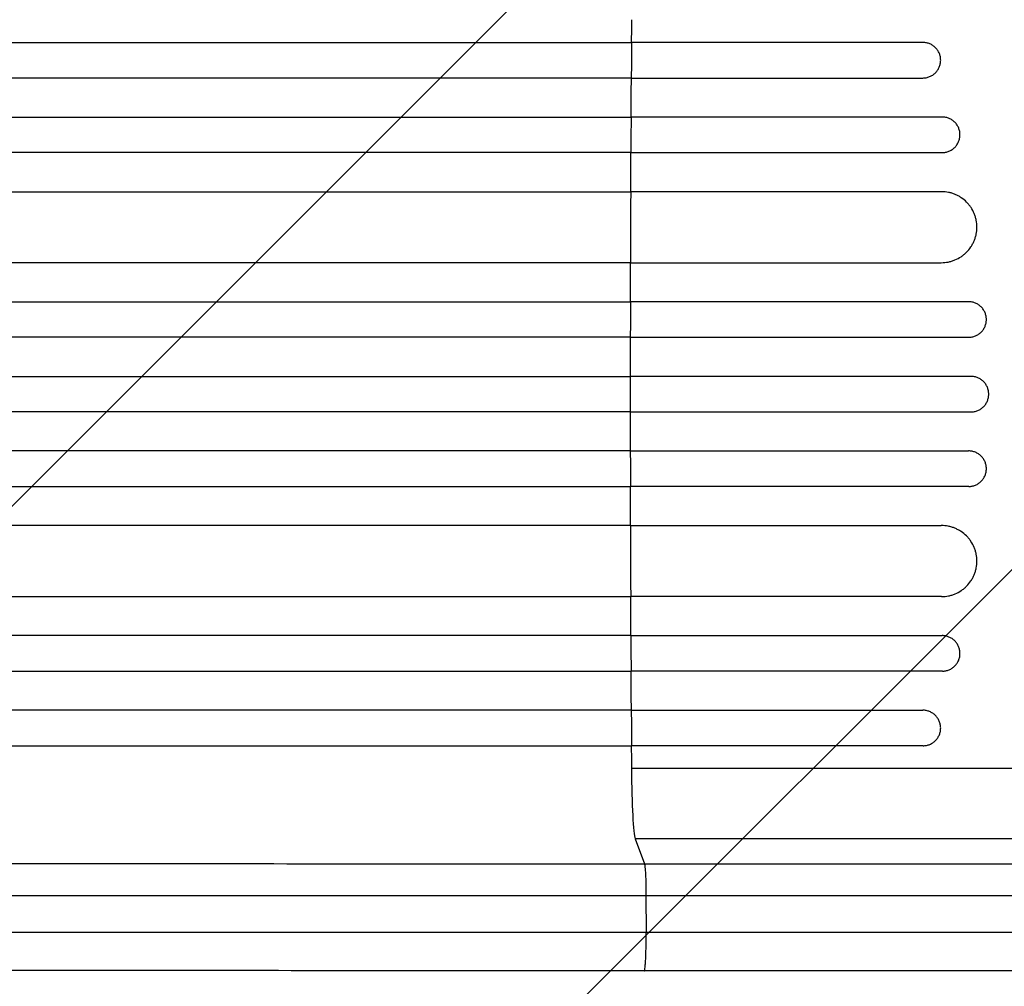
# Model space of a CAD drawing. Units: millimetres. Extents: x -2212 to 2370, y -3197 to 2684.
# Drawn here: x 735 to 1151, y 80 to 488 of the extents above; entities that cross this region are included whole.
import ezdxf

# ---------------------------------------------------------------- set-up
doc = ezdxf.new("R2010")
doc.units = ezdxf.units.MM
doc.header["$LTSCALE"] = 20
doc.layers.add('2d', color=230, linetype='Continuous')
doc.layers.add('AS-Free_Space_Hatch', color=31, linetype='Continuous')

msp = doc.modelspace()

# ---------------------------------------------------------------- hatches: boundary and pattern name
at = {"layer": 'AS-Free_Space_Hatch'}
h = msp.add_hatch(dxfattribs=at)
h.set_pattern_fill('ANSI31', color=256, scale=100, angle=180, style=0)
edge = h.paths.add_edge_path()
edge.add_line((1369.58, -670), (56.5, -670))
edge.add_arc((56.5, 330), 1000, 90, 270, ccw=False)
edge.add_line((56.5, 1330), (1369.58, 1330))
edge.add_arc((1369.58, 330), 1000, -90, 90, ccw=False)

# ---------------------------------------------------------------- linework, layer by layer
at = {"layer": '2d'}
for p, q in [((1116.46, 478.5), (993.36, 478.5)), ((993.25, 463.5), (1116.35, 463.5)), ((1124.6, 447), (993.15, 447)), ((993.08, 432), (1124.52, 432)), ((1124.27, 415.5), (993, 415.5)), ((992.9, 385.5), (1124.17, 385.5)), ((1135.72, 369), (992.86, 369)), ((992.84, 354), (1135.69, 354)), ((1136.7, 337.5), (992.83, 337.5)), ((992.83, 322.5), (1136.7, 322.5)), ((992.84, 306), (1135.69, 306)), ((1135.72, 291), (992.86, 291)), ((992.9, 274.5), (1124.17, 274.5)), ((1124.27, 244.5), (993, 244.5)), ((993.08, 228), (1124.52, 228)), ((1124.6, 213), (993.15, 213)), ((993.25, 196.5), (1116.35, 196.5)), ((1116.46, 181.5), (993.36, 181.5)), ((1199.01, 171.87), (993.32, 171.87)), ((1309.6, 142.24), (994.88, 142.24)), ((994.88, 142.24), (998.78, 131.69)), ((998.78, 131.69), (1207.81, 131.69)), ((1208.49, 118.15), (999.45, 118.15)), ((999.45, 118.15), (999.52, 102.82)), ((1197.04, 86.5), (998.74, 86.5))]:
    msp.add_line(p, q, dxfattribs=at)
for centre, major_axis, start_param, end_param in [((1050.29, 330), (0, -1100), 4.56813, 4.576976), ((1050.29, 330), (0, -1100), 4.590725, 4.605824), ((1050.29, 330), (0, -1100), 4.619528, 4.634583), ((1050.29, 330), (0, -1100), 4.661913, 4.676927), ((1050.29, 330), (0, -1100), 4.690569, 4.705571), ((1050.29, 330), (0, -1100), 4.719207, 4.734209), ((1050.29, 330), (0, -1100), 4.747851, 4.762865), ((1050.29, 330), (0, -1100), 4.790195, 4.80525), ((1050.29, 330), (0, -1100), 4.818954, 4.834053), ((1050.29, 330), (0, -1100), 4.847802, 4.856648), ((995.13, 176.9), (0, -35), 4.856648, 6.142686)]:
    msp.add_ellipse(centre, major_axis=major_axis, ratio=0.052336, start_param=start_param, end_param=end_param, dxfattribs=at)
for points, knots in [([(288.27, 478.5), (299.2, 478.5), (310.44, 478.5), (327.8, 478.5), (333.67, 478.5), (345.54, 478.5), (351.55, 478.5), (381.91, 478.5), (407.29, 478.5), (460.18, 478.5), (487.7, 478.5), (523.45, 478.5), (530.67, 478.5), (541.6, 478.5), (545.26, 478.5), (552.59, 478.5), (556.27, 478.5), (574.7, 478.5), (589.61, 478.5), (634.78, 478.5), (665.52, 478.5), (728.23, 478.5), (760.19, 478.5), (809.08, 478.5), (825.53, 478.5), (846.29, 478.5), (850.46, 478.5), (858.79, 478.5), (862.96, 478.5), (875.48, 478.5), (883.84, 478.5), (925.71, 478.5), (959.42, 478.5), (993.36, 478.5)], [0, 0, 0, 0, 0.050942, 0.050942, 0.076413, 0.076413, 0.1018839, 0.1018839, 0.2037679, 0.2037679, 0.3056518, 0.3056518, 0.3311228, 0.3311228, 0.3438583, 0.3438583, 0.3565938, 0.3565938, 0.4075358, 0.4075358, 0.5094197, 0.5094197, 0.6113037, 0.6113037, 0.6622457, 0.6622457, 0.6749812, 0.6749812, 0.6877167, 0.6877167, 0.7131876, 0.7131876, 0.8150716, 0.8150716, 0.8150716, 0.8150716]), ([(1123.89, 471), (1123.9, 471.49), (1123.85, 471.98), (1123.72, 472.69), (1123.66, 472.93), (1123.52, 473.4), (1123.44, 473.63), (1123.16, 474.31), (1122.94, 474.74), (1122.4, 475.56), (1122.09, 475.94), (1121.41, 476.64), (1121.03, 476.95), (1120.42, 477.36), (1120.21, 477.49), (1119.78, 477.72), (1119.56, 477.83), (1118.89, 478.11), (1118.42, 478.26), (1117.44, 478.45), (1116.95, 478.5), (1116.46, 478.5)], [0, 0, 0, 0, 0.00147093, 0.00147093, 0.0022064, 0.0022064, 0.00294187, 0.00294187, 0.0044128, 0.0044128, 0.00588373, 0.00588373, 0.00735467, 0.00735467, 0.00809013, 0.00809013, 0.0088256, 0.0088256, 0.01029653, 0.01029653, 0.01176746, 0.01176746, 0.01176746, 0.01176746]), ([(1116.35, 463.5), (1116.85, 463.5), (1117.34, 463.55), (1118.06, 463.69), (1118.3, 463.75), (1118.77, 463.9), (1119.01, 463.98), (1119.69, 464.26), (1120.12, 464.5), (1120.94, 465.04), (1121.33, 465.36), (1122.02, 466.05), (1122.33, 466.43), (1122.75, 467.04), (1122.87, 467.26), (1123.11, 467.69), (1123.32, 468.13), (1123.48, 468.59), (1123.63, 469.06), (1123.69, 469.3), (1123.84, 470.02), (1123.89, 470.51), (1123.89, 471)], [0, 0, 0, 0, 0.00147037, 0.00147037, 0.00220555, 0.00220555, 0.00294074, 0.00294074, 0.0044111, 0.0044111, 0.00588147, 0.00588147, 0.00735184, 0.00735184, 0.00808702, 0.00808702, 0.00882221, 0.00955739, 0.00955739, 0.01029257, 0.01029257, 0.01176294, 0.01176294, 0.01176294, 0.01176294]), ([(993.25, 463.5), (976.25, 463.5), (959.29, 463.5), (933.9, 463.5), (925.44, 463.5), (908.59, 463.5), (900.19, 463.5), (858.32, 463.5), (825.26, 463.5), (760.01, 463.5), (727.81, 463.5), (688.12, 463.5), (680.2, 463.5), (668.38, 463.5), (664.45, 463.5), (656.62, 463.5), (652.72, 463.5), (633.29, 463.5), (617.98, 463.5), (572.74, 463.5), (543.5, 463.5), (486.8, 463.5), (459.35, 463.5), (419.55, 463.5), (406.51, 463.5), (390.51, 463.5), (387.32, 463.5), (380.99, 463.5), (377.85, 463.5), (368.47, 463.5), (362.29, 463.5), (331.81, 463.5), (308.67, 463.5), (286.79, 463.5)], [0, 0, 0, 0, 0.0510415, 0.0510415, 0.0765623, 0.0765623, 0.1020831, 0.1020831, 0.2041661, 0.2041661, 0.3062492, 0.3062492, 0.33177, 0.33177, 0.3445303, 0.3445303, 0.3572907, 0.3572907, 0.4083323, 0.4083323, 0.5104153, 0.5104153, 0.6124984, 0.6124984, 0.6635399, 0.6635399, 0.6763003, 0.6763003, 0.6890607, 0.6890607, 0.7145814, 0.7145814, 0.8166645, 0.8166645, 0.8166645, 0.8166645]), ([(285.33, 447), (296.3, 447), (307.59, 447), (325.01, 447), (330.91, 447), (342.83, 447), (348.86, 447), (379.34, 447), (404.82, 447), (457.93, 447), (485.56, 447), (521.46, 447), (528.71, 447), (543.35, 447), (550.71, 447), (572.91, 447), (587.87, 447), (633.21, 447), (664.07, 447), (727.01, 447), (759.1, 447), (808.17, 447), (824.69, 447), (845.53, 447), (849.71, 447), (858.08, 447), (862.26, 447), (874.83, 447), (883.22, 447), (925.25, 447), (959.09, 447), (993.15, 447)], [0, 0, 0, 0, 0.0511382, 0.0511382, 0.0767072, 0.0767072, 0.1022763, 0.1022763, 0.2045526, 0.2045526, 0.306829, 0.306829, 0.332398, 0.332398, 0.3579671, 0.3579671, 0.4091053, 0.4091053, 0.5113816, 0.5113816, 0.6136579, 0.6136579, 0.6647961, 0.6647961, 0.6775806, 0.6775806, 0.6903652, 0.6903652, 0.7159342, 0.7159342, 0.8182106, 0.8182106, 0.8182106, 0.8182106]), ([(1132.05, 439.5), (1132.05, 439.99), (1132.01, 440.48), (1131.87, 441.2), (1131.81, 441.43), (1131.67, 441.9), (1131.59, 442.14), (1131.31, 442.82), (1131.09, 443.25), (1130.55, 444.06), (1130.24, 444.45), (1129.55, 445.14), (1129.18, 445.45), (1128.56, 445.86), (1128.35, 445.99), (1127.92, 446.22), (1127.7, 446.33), (1127.03, 446.61), (1126.56, 446.76), (1125.59, 446.95), (1125.1, 447), (1124.6, 447)], [0, 0, 0, 0, 0.00146842, 0.00146842, 0.00220262, 0.00220262, 0.00293683, 0.00293683, 0.00440525, 0.00440525, 0.00587367, 0.00587367, 0.00734208, 0.00734208, 0.00807629, 0.00807629, 0.0088105, 0.0088105, 0.01027892, 0.01027892, 0.01174733, 0.01174733, 0.01174733, 0.01174733]), ([(1124.52, 432), (1125.02, 432), (1125.51, 432.05), (1126.23, 432.19), (1126.46, 432.25), (1126.93, 432.39), (1127.17, 432.48), (1127.85, 432.76), (1128.28, 432.99), (1129.1, 433.54), (1129.49, 433.86), (1130.18, 434.55), (1130.49, 434.92), (1130.9, 435.54), (1131.03, 435.75), (1131.27, 436.18), (1131.48, 436.63), (1131.64, 437.08), (1131.79, 437.55), (1131.85, 437.79), (1132, 438.52), (1132.05, 439.01), (1132.05, 439.5)], [0, 0, 0, 0, 0.00146798, 0.00146798, 0.00220198, 0.00220198, 0.00293597, 0.00293597, 0.00440395, 0.00440395, 0.00587193, 0.00587193, 0.00733992, 0.00733992, 0.00807391, 0.00807391, 0.0088079, 0.00954189, 0.00954189, 0.01027589, 0.01027589, 0.01174387, 0.01174387, 0.01174387, 0.01174387]), ([(993.08, 432), (976.02, 432), (959, 432), (933.52, 432), (925.04, 432), (908.12, 432), (899.69, 432), (857.69, 432), (824.52, 432), (759.04, 432), (726.73, 432), (686.9, 432), (678.96, 432), (663.14, 432), (655.28, 432), (631.9, 432), (616.54, 432), (571.15, 432), (541.8, 432), (484.91, 432), (457.36, 432), (417.42, 432), (404.33, 432), (388.27, 432), (385.07, 432), (378.72, 432), (375.56, 432), (366.15, 432), (359.95, 432), (329.36, 432), (306.14, 432), (284.18, 432)], [0, 0, 0, 0, 0.0512151, 0.0512151, 0.0768227, 0.0768227, 0.1024303, 0.1024303, 0.2048606, 0.2048606, 0.3072908, 0.3072908, 0.3328984, 0.3328984, 0.358506, 0.358506, 0.4097211, 0.4097211, 0.5121514, 0.5121514, 0.6145817, 0.6145817, 0.6657968, 0.6657968, 0.6786006, 0.6786006, 0.6914044, 0.6914044, 0.717012, 0.717012, 0.8194423, 0.8194423, 0.8194423, 0.8194423]), ([(283.1, 415.5), (294.09, 415.5), (305.42, 415.5), (322.89, 415.5), (328.8, 415.5), (340.76, 415.5), (346.81, 415.5), (377.39, 415.5), (402.94, 415.5), (456.21, 415.5), (483.93, 415.5), (519.94, 415.5), (527.21, 415.5), (541.89, 415.5), (549.27, 415.5), (571.53, 415.5), (586.53, 415.5), (632.01, 415.5), (662.95, 415.5), (726.08, 415.5), (758.26, 415.5), (807.48, 415.5), (824.04, 415.5), (844.95, 415.5), (849.15, 415.5), (857.53, 415.5), (861.73, 415.5), (874.33, 415.5), (882.75, 415.5), (924.9, 415.5), (958.84, 415.5), (993, 415.5)], [0, 0, 0, 0, 0.0512878, 0.0512878, 0.0769317, 0.0769317, 0.1025756, 0.1025756, 0.2051513, 0.2051513, 0.3077269, 0.3077269, 0.3333708, 0.3333708, 0.3590147, 0.3590147, 0.4103025, 0.4103025, 0.5128782, 0.5128782, 0.6154538, 0.6154538, 0.6667416, 0.6667416, 0.6795636, 0.6795636, 0.6923855, 0.6923855, 0.7180294, 0.7180294, 0.8206051, 0.8206051, 0.8206051, 0.8206051]), ([(1139.19, 400.5), (1139.2, 401.49), (1139.1, 402.46), (1138.82, 403.9), (1138.71, 404.37), (1138.42, 405.31), (1138.26, 405.78), (1137.7, 407.14), (1137.25, 408), (1136.44, 409.23), (1136.15, 409.62), (1135.52, 410.39), (1135.2, 410.75), (1134.17, 411.79), (1133.41, 412.41), (1132.19, 413.23), (1131.77, 413.49), (1130.9, 413.95), (1130.02, 414.37), (1129.11, 414.7), (1128.17, 414.99), (1127.69, 415.11), (1126.24, 415.4), (1125.26, 415.5), (1124.27, 415.5)], [0, 0, 0, 0, 0.00293266, 0.00293266, 0.00439899, 0.00439899, 0.00586532, 0.00586532, 0.00879798, 0.00879798, 0.01026431, 0.01026431, 0.01173064, 0.01173064, 0.0146633, 0.0146633, 0.01612963, 0.01612963, 0.01759596, 0.01906228, 0.01906228, 0.02052861, 0.02052861, 0.02346127, 0.02346127, 0.02346127, 0.02346127]), ([(1124.17, 385.5), (1125.16, 385.5), (1126.13, 385.6), (1127.57, 385.88), (1128.04, 386), (1128.98, 386.29), (1129.45, 386.46), (1130.82, 387.02), (1131.68, 387.48), (1132.9, 388.3), (1133.3, 388.59), (1134.06, 389.22), (1134.43, 389.55), (1135.47, 390.59), (1136.09, 391.34), (1136.91, 392.57), (1137.17, 393), (1137.63, 393.86), (1138.05, 394.74), (1138.38, 395.66), (1138.67, 396.6), (1138.79, 397.08), (1139.09, 398.53), (1139.19, 399.51), (1139.19, 400.5)], [0, 0, 0, 0, 0.00293156, 0.00293156, 0.00439735, 0.00439735, 0.00586313, 0.00586313, 0.00879469, 0.00879469, 0.01026047, 0.01026047, 0.01172626, 0.01172626, 0.01465782, 0.01465782, 0.0161236, 0.0161236, 0.01758938, 0.01905517, 0.01905517, 0.02052095, 0.02052095, 0.02345251, 0.02345251, 0.02345251, 0.02345251]), ([(992.9, 385.5), (975.79, 385.5), (958.71, 385.5), (933.15, 385.5), (924.63, 385.5), (907.66, 385.5), (899.21, 385.5), (857.06, 385.5), (823.78, 385.5), (758.08, 385.5), (725.66, 385.5), (685.69, 385.5), (677.72, 385.5), (661.84, 385.5), (653.96, 385.5), (630.5, 385.5), (615.1, 385.5), (569.56, 385.5), (540.12, 385.5), (483.03, 385.5), (455.39, 385.5), (415.31, 385.5), (402.17, 385.5), (386.06, 385.5), (382.85, 385.5), (376.47, 385.5), (373.3, 385.5), (363.86, 385.5), (357.64, 385.5), (326.95, 385.5), (303.65, 385.5), (281.62, 385.5)], [0, 0, 0, 0, 0.051387, 0.051387, 0.0770805, 0.0770805, 0.102774, 0.102774, 0.205548, 0.205548, 0.308322, 0.308322, 0.3340155, 0.3340155, 0.359709, 0.359709, 0.411096, 0.411096, 0.51387, 0.51387, 0.6166441, 0.6166441, 0.6680311, 0.6680311, 0.6808778, 0.6808778, 0.6937246, 0.6937246, 0.7194181, 0.7194181, 0.8221921, 0.8221921, 0.8221921, 0.8221921]), ([(281.08, 369), (292.1, 369), (303.45, 369), (320.98, 369), (326.9, 369), (338.89, 369), (344.95, 369), (375.61, 369), (401.24, 369), (454.65, 369), (482.44, 369), (514.94, 369), (518.57, 369), (525.86, 369), (529.53, 369), (540.57, 369), (547.96, 369), (570.28, 369), (585.32, 369), (630.91, 369), (692.96, 369), (757.5, 369), (806.85, 369), (823.46, 369), (844.43, 369), (848.63, 369), (857.04, 369), (861.25, 369), (873.89, 369), (882.32, 369), (924.58, 369), (958.61, 369), (992.86, 369)], [0, 0, 0, 0, 0.0514234, 0.0514234, 0.0771352, 0.0771352, 0.1028469, 0.1028469, 0.2056938, 0.2056938, 0.3085407, 0.3085407, 0.3213965, 0.3213965, 0.3342524, 0.3342524, 0.3599641, 0.3599641, 0.4113876, 0.4113876, 0.5142344, 0.6170813, 0.6170813, 0.6685048, 0.6685048, 0.6813606, 0.6813606, 0.6942165, 0.6942165, 0.7199282, 0.7199282, 0.8227751, 0.8227751, 0.8227751, 0.8227751]), ([(1143.19, 361.5), (1143.19, 362), (1143.15, 362.48), (1143.01, 363.2), (1142.95, 363.44), (1142.81, 363.91), (1142.72, 364.14), (1142.44, 364.82), (1142.21, 365.25), (1141.67, 366.07), (1141.36, 366.45), (1140.67, 367.15), (1140.29, 367.46), (1139.68, 367.87), (1139.47, 368), (1139.03, 368.23), (1138.59, 368.44), (1138.13, 368.6), (1137.67, 368.75), (1137.43, 368.81), (1136.7, 368.95), (1136.21, 369), (1135.72, 369)], [0, 0, 0, 0, 0.00146489, 0.00146489, 0.00219734, 0.00219734, 0.00292978, 0.00292978, 0.00439467, 0.00439467, 0.00585956, 0.00585956, 0.00732445, 0.00732445, 0.0080569, 0.0080569, 0.00878934, 0.00952179, 0.00952179, 0.01025424, 0.01025424, 0.01171913, 0.01171913, 0.01171913, 0.01171913]), ([(1135.69, 354), (1136.19, 354), (1136.68, 354.05), (1137.39, 354.19), (1137.63, 354.25), (1138.1, 354.39), (1138.33, 354.48), (1139.01, 354.76), (1139.45, 354.99), (1140.26, 355.53), (1140.65, 355.85), (1141.34, 356.54), (1141.65, 356.92), (1142.06, 357.53), (1142.19, 357.75), (1142.42, 358.18), (1142.63, 358.62), (1142.79, 359.08), (1142.94, 359.55), (1143, 359.79), (1143.14, 360.52), (1143.19, 361), (1143.19, 361.5)], [0, 0, 0, 0, 0.00146477, 0.00146477, 0.00219715, 0.00219715, 0.00292954, 0.00292954, 0.00439431, 0.00439431, 0.00585908, 0.00585908, 0.00732385, 0.00732385, 0.00805623, 0.00805623, 0.00878862, 0.009521, 0.009521, 0.01025338, 0.01025338, 0.01171815, 0.01171815, 0.01171815, 0.01171815]), ([(992.84, 354), (975.71, 354), (958.61, 354), (933.02, 354), (924.5, 354), (907.51, 354), (899.04, 354), (856.84, 354), (823.52, 354), (757.75, 354), (725.29, 354), (689.28, 354), (685.28, 354), (677.31, 354), (673.32, 354), (661.4, 354), (653.52, 354), (630.03, 354), (614.61, 354), (569.02, 354), (539.54, 354), (482.39, 354), (454.72, 354), (414.59, 354), (401.44, 354), (385.3, 354), (382.09, 354), (375.71, 354), (372.53, 354), (363.08, 354), (356.85, 354), (326.13, 354), (302.8, 354), (280.75, 354)], [0, 0, 0, 0, 0.0514455, 0.0514455, 0.0771683, 0.0771683, 0.102891, 0.102891, 0.205782, 0.205782, 0.308673, 0.308673, 0.3215344, 0.3215344, 0.3343958, 0.3343958, 0.3601185, 0.3601185, 0.411564, 0.411564, 0.514455, 0.514455, 0.617346, 0.617346, 0.6687916, 0.6687916, 0.6816529, 0.6816529, 0.6945143, 0.6945143, 0.7202371, 0.7202371, 0.8231281, 0.8231281, 0.8231281, 0.8231281]), ([(280.57, 337.5), (291.6, 337.5), (302.96, 337.5), (320.49, 337.5), (326.42, 337.5), (338.42, 337.5), (344.49, 337.5), (375.17, 337.5), (400.81, 337.5), (454.26, 337.5), (482.07, 337.5), (514.59, 337.5), (518.23, 337.5), (525.52, 337.5), (529.19, 337.5), (540.23, 337.5), (547.64, 337.5), (569.97, 337.5), (585.02, 337.5), (630.64, 337.5), (661.68, 337.5), (725.01, 337.5), (757.3, 337.5), (806.69, 337.5), (823.32, 337.5), (844.3, 337.5), (848.5, 337.5), (856.92, 337.5), (861.13, 337.5), (873.77, 337.5), (882.22, 337.5), (924.5, 337.5), (958.55, 337.5), (992.83, 337.5)], [0, 0, 0, 0, 0.0514576, 0.0514576, 0.0771864, 0.0771864, 0.1029153, 0.1029153, 0.2058305, 0.2058305, 0.3087458, 0.3087458, 0.3216102, 0.3216102, 0.3344746, 0.3344746, 0.3602034, 0.3602034, 0.411661, 0.411661, 0.5145763, 0.5145763, 0.6174915, 0.6174915, 0.6689492, 0.6689492, 0.6818136, 0.6818136, 0.694678, 0.694678, 0.7204068, 0.7204068, 0.8233221, 0.8233221, 0.8233221, 0.8233221]), ([(1144.19, 330), (1144.19, 330.5), (1144.14, 330.98), (1144, 331.7), (1143.94, 331.94), (1143.79, 332.41), (1143.71, 332.64), (1143.43, 333.32), (1143.2, 333.75), (1142.66, 334.57), (1142.34, 334.96), (1141.65, 335.65), (1141.27, 335.96), (1140.66, 336.37), (1140.45, 336.5), (1140.02, 336.73), (1139.58, 336.94), (1139.12, 337.1), (1138.65, 337.25), (1138.41, 337.31), (1137.68, 337.45), (1137.19, 337.5), (1136.7, 337.5)], [0, 0, 0, 0, 0.00146453, 0.00146453, 0.00219679, 0.00219679, 0.00292906, 0.00292906, 0.00439359, 0.00439359, 0.00585811, 0.00585811, 0.00732264, 0.00732264, 0.00805491, 0.00805491, 0.00878717, 0.00951944, 0.00951944, 0.0102517, 0.0102517, 0.01171623, 0.01171623, 0.01171623, 0.01171623]), ([(1136.7, 322.5), (1137.19, 322.5), (1137.68, 322.55), (1138.4, 322.69), (1138.63, 322.75), (1139.1, 322.89), (1139.34, 322.98), (1140.02, 323.26), (1140.45, 323.49), (1141.26, 324.03), (1141.65, 324.35), (1142.34, 325.04), (1142.65, 325.42), (1143.06, 326.03), (1143.19, 326.24), (1143.42, 326.68), (1143.63, 327.12), (1143.79, 327.58), (1143.93, 328.05), (1143.99, 328.29), (1144.14, 329.02), (1144.19, 329.5), (1144.19, 330)], [0, 0, 0, 0, 0.00146453, 0.00146453, 0.00219679, 0.00219679, 0.00292906, 0.00292906, 0.00439359, 0.00439359, 0.00585811, 0.00585811, 0.00732264, 0.00732264, 0.00805491, 0.00805491, 0.00878717, 0.00951944, 0.00951944, 0.0102517, 0.0102517, 0.01171623, 0.01171623, 0.01171623, 0.01171623]), ([(992.83, 322.5), (975.69, 322.5), (958.59, 322.5), (932.99, 322.5), (924.47, 322.5), (907.47, 322.5), (899.01, 322.5), (856.8, 322.5), (823.47, 322.5), (757.68, 322.5), (725.22, 322.5), (689.19, 322.5), (685.2, 322.5), (677.22, 322.5), (673.23, 322.5), (661.31, 322.5), (653.43, 322.5), (629.93, 322.5), (614.51, 322.5), (568.91, 322.5), (539.43, 322.5), (482.26, 322.5), (454.58, 322.5), (414.44, 322.5), (401.29, 322.5), (385.14, 322.5), (381.93, 322.5), (375.55, 322.5), (372.37, 322.5), (362.92, 322.5), (356.69, 322.5), (325.96, 322.5), (302.63, 322.5), (280.57, 322.5)], [0, 0, 0, 0, 0.0514576, 0.0514576, 0.0771864, 0.0771864, 0.1029153, 0.1029153, 0.2058305, 0.2058305, 0.3087458, 0.3087458, 0.3216102, 0.3216102, 0.3344746, 0.3344746, 0.3602034, 0.3602034, 0.411661, 0.411661, 0.5145763, 0.5145763, 0.6174915, 0.6174915, 0.6689492, 0.6689492, 0.6818136, 0.6818136, 0.694678, 0.694678, 0.7204068, 0.7204068, 0.8233221, 0.8233221, 0.8233221, 0.8233221]), ([(992.84, 306), (975.71, 306), (958.61, 306), (933.02, 306), (924.5, 306), (907.51, 306), (899.04, 306), (856.84, 306), (823.52, 306), (757.75, 306), (725.29, 306), (689.28, 306), (685.28, 306), (677.31, 306), (673.32, 306), (661.4, 306), (653.52, 306), (630.03, 306), (614.61, 306), (569.02, 306), (539.54, 306), (482.39, 306), (454.72, 306), (414.59, 306), (401.44, 306), (385.3, 306), (382.09, 306), (375.71, 306), (372.53, 306), (363.08, 306), (356.85, 306), (326.13, 306), (302.8, 306), (280.75, 306)], [0, 0, 0, 0, 0.0514455, 0.0514455, 0.0771683, 0.0771683, 0.102891, 0.102891, 0.205782, 0.205782, 0.308673, 0.308673, 0.3215344, 0.3215344, 0.3343958, 0.3343958, 0.3601185, 0.3601185, 0.411564, 0.411564, 0.514455, 0.514455, 0.617346, 0.617346, 0.6687916, 0.6687916, 0.6816529, 0.6816529, 0.6945143, 0.6945143, 0.7202371, 0.7202371, 0.8231281, 0.8231281, 0.8231281, 0.8231281]), ([(1143.19, 298.5), (1143.19, 299), (1143.14, 299.48), (1143, 300.2), (1142.94, 300.44), (1142.8, 300.91), (1142.71, 301.14), (1142.43, 301.82), (1142.2, 302.25), (1141.66, 303.07), (1141.34, 303.46), (1140.65, 304.15), (1140.27, 304.46), (1139.66, 304.87), (1139.45, 305), (1139.01, 305.23), (1138.57, 305.44), (1138.11, 305.6), (1137.64, 305.75), (1137.4, 305.81), (1136.68, 305.95), (1136.19, 306), (1135.69, 306)], [0, 0, 0, 0, 0.00146477, 0.00146477, 0.00219715, 0.00219715, 0.00292954, 0.00292954, 0.00439431, 0.00439431, 0.00585908, 0.00585908, 0.00732385, 0.00732385, 0.00805623, 0.00805623, 0.00878862, 0.009521, 0.009521, 0.01025339, 0.01025339, 0.01171816, 0.01171816, 0.01171816, 0.01171816]), ([(1135.72, 291), (1136.21, 291), (1136.7, 291.05), (1137.41, 291.19), (1137.65, 291.25), (1138.12, 291.39), (1138.36, 291.48), (1139.04, 291.76), (1139.46, 291.99), (1140.28, 292.53), (1140.66, 292.85), (1141.35, 293.54), (1141.66, 293.92), (1142.07, 294.53), (1142.2, 294.75), (1142.43, 295.18), (1142.64, 295.62), (1142.8, 296.08), (1142.94, 296.55), (1143, 296.79), (1143.15, 297.52), (1143.19, 298), (1143.19, 298.5)], [0, 0, 0, 0, 0.00146489, 0.00146489, 0.00219734, 0.00219734, 0.00292978, 0.00292978, 0.00439467, 0.00439467, 0.00585956, 0.00585956, 0.00732445, 0.00732445, 0.0080569, 0.0080569, 0.00878934, 0.00952179, 0.00952179, 0.01025423, 0.01025423, 0.01171912, 0.01171912, 0.01171912, 0.01171912]), ([(281.08, 291), (292.1, 291), (303.45, 291), (320.98, 291), (326.9, 291), (338.89, 291), (344.95, 291), (375.61, 291), (401.24, 291), (454.65, 291), (482.44, 291), (514.94, 291), (518.57, 291), (525.86, 291), (529.53, 291), (540.57, 291), (547.96, 291), (570.28, 291), (585.32, 291), (630.91, 291), (692.96, 291), (757.5, 291), (806.85, 291), (823.46, 291), (844.43, 291), (848.63, 291), (857.04, 291), (861.25, 291), (873.89, 291), (882.32, 291), (924.58, 291), (958.61, 291), (992.86, 291)], [0, 0, 0, 0, 0.0514234, 0.0514234, 0.0771352, 0.0771352, 0.1028469, 0.1028469, 0.2056938, 0.2056938, 0.3085407, 0.3085407, 0.3213965, 0.3213965, 0.3342524, 0.3342524, 0.3599641, 0.3599641, 0.4113876, 0.4113876, 0.5142344, 0.6170813, 0.6170813, 0.6685048, 0.6685048, 0.6813606, 0.6813606, 0.6942165, 0.6942165, 0.7199282, 0.7199282, 0.8227751, 0.8227751, 0.8227751, 0.8227751]), ([(992.9, 274.5), (975.79, 274.5), (958.71, 274.5), (933.15, 274.5), (924.63, 274.5), (907.66, 274.5), (899.21, 274.5), (857.06, 274.5), (823.78, 274.5), (758.08, 274.5), (725.66, 274.5), (685.69, 274.5), (677.72, 274.5), (661.84, 274.5), (653.96, 274.5), (630.5, 274.5), (615.1, 274.5), (569.56, 274.5), (540.12, 274.5), (483.03, 274.5), (455.39, 274.5), (415.31, 274.5), (402.17, 274.5), (386.06, 274.5), (382.85, 274.5), (376.47, 274.5), (373.3, 274.5), (363.86, 274.5), (357.64, 274.5), (326.95, 274.5), (303.65, 274.5), (281.62, 274.5)], [0, 0, 0, 0, 0.051387, 0.051387, 0.0770805, 0.0770805, 0.102774, 0.102774, 0.205548, 0.205548, 0.308322, 0.308322, 0.3340155, 0.3340155, 0.359709, 0.359709, 0.411096, 0.411096, 0.51387, 0.51387, 0.6166441, 0.6166441, 0.6680311, 0.6680311, 0.6808778, 0.6808778, 0.6937246, 0.6937246, 0.7194181, 0.7194181, 0.8221921, 0.8221921, 0.8221921, 0.8221921]), ([(1139.19, 259.5), (1139.19, 260.49), (1139.09, 261.46), (1138.8, 262.9), (1138.68, 263.37), (1138.39, 264.31), (1138.22, 264.78), (1137.66, 266.14), (1137.2, 267), (1136.38, 268.23), (1136.08, 268.62), (1135.46, 269.39), (1135.13, 269.75), (1134.09, 270.79), (1133.33, 271.41), (1132.1, 272.23), (1131.68, 272.49), (1130.81, 272.95), (1129.93, 273.37), (1129.01, 273.7), (1128.07, 273.99), (1127.59, 274.11), (1126.14, 274.4), (1125.16, 274.5), (1124.17, 274.5)], [0, 0, 0, 0, 0.00293157, 0.00293157, 0.00439736, 0.00439736, 0.00586314, 0.00586314, 0.00879471, 0.00879471, 0.0102605, 0.0102605, 0.01172628, 0.01172628, 0.01465785, 0.01465785, 0.01612364, 0.01612364, 0.01758942, 0.01905521, 0.01905521, 0.02052099, 0.02052099, 0.02345256, 0.02345256, 0.02345256, 0.02345256]), ([(1124.27, 244.5), (1125.26, 244.5), (1126.23, 244.6), (1127.67, 244.88), (1128.14, 245), (1129.08, 245.29), (1129.55, 245.46), (1130.91, 246.02), (1131.77, 246.48), (1132.98, 247.3), (1133.38, 247.59), (1134.14, 248.22), (1134.5, 248.55), (1135.53, 249.59), (1136.15, 250.34), (1136.97, 251.57), (1137.22, 252), (1137.68, 252.86), (1138.09, 253.74), (1138.42, 254.66), (1138.7, 255.6), (1138.82, 256.08), (1139.1, 257.53), (1139.2, 258.51), (1139.19, 259.5)], [0, 0, 0, 0, 0.00293266, 0.00293266, 0.00439899, 0.00439899, 0.00586531, 0.00586531, 0.00879797, 0.00879797, 0.0102643, 0.0102643, 0.01173063, 0.01173063, 0.01466328, 0.01466328, 0.01612961, 0.01612961, 0.01759594, 0.01906227, 0.01906227, 0.0205286, 0.0205286, 0.02346126, 0.02346126, 0.02346126, 0.02346126]), ([(283.1, 244.5), (294.09, 244.5), (305.42, 244.5), (322.89, 244.5), (328.8, 244.5), (340.76, 244.5), (346.81, 244.5), (377.39, 244.5), (402.94, 244.5), (456.21, 244.5), (483.93, 244.5), (519.94, 244.5), (527.21, 244.5), (541.89, 244.5), (549.27, 244.5), (571.53, 244.5), (586.53, 244.5), (632.01, 244.5), (662.95, 244.5), (726.08, 244.5), (758.26, 244.5), (807.48, 244.5), (824.04, 244.5), (844.95, 244.5), (849.15, 244.5), (857.53, 244.5), (861.73, 244.5), (874.33, 244.5), (882.75, 244.5), (924.9, 244.5), (958.84, 244.5), (993, 244.5)], [0, 0, 0, 0, 0.0512878, 0.0512878, 0.0769317, 0.0769317, 0.1025756, 0.1025756, 0.2051513, 0.2051513, 0.3077269, 0.3077269, 0.3333708, 0.3333708, 0.3590147, 0.3590147, 0.4103025, 0.4103025, 0.5128782, 0.5128782, 0.6154538, 0.6154538, 0.6667416, 0.6667416, 0.6795636, 0.6795636, 0.6923855, 0.6923855, 0.7180294, 0.7180294, 0.8206051, 0.8206051, 0.8206051, 0.8206051]), ([(993.08, 228), (976.02, 228), (959, 228), (933.52, 228), (925.04, 228), (908.12, 228), (899.69, 228), (857.69, 228), (824.52, 228), (759.04, 228), (726.73, 228), (686.9, 228), (678.96, 228), (663.14, 228), (655.28, 228), (631.9, 228), (616.54, 228), (571.15, 228), (541.8, 228), (484.91, 228), (457.36, 228), (417.42, 228), (404.33, 228), (388.27, 228), (385.07, 228), (378.72, 228), (375.56, 228), (366.15, 228), (359.95, 228), (329.36, 228), (306.14, 228), (284.18, 228)], [0, 0, 0, 0, 0.0512151, 0.0512151, 0.0768227, 0.0768227, 0.1024303, 0.1024303, 0.2048606, 0.2048606, 0.3072908, 0.3072908, 0.3328984, 0.3328984, 0.358506, 0.358506, 0.4097211, 0.4097211, 0.5121514, 0.5121514, 0.6145817, 0.6145817, 0.6657968, 0.6657968, 0.6786006, 0.6786006, 0.6914044, 0.6914044, 0.717012, 0.717012, 0.8194423, 0.8194423, 0.8194423, 0.8194423]), ([(1132.05, 220.5), (1132.05, 220.99), (1132, 221.48), (1131.85, 222.2), (1131.79, 222.43), (1131.65, 222.9), (1131.56, 223.14), (1131.28, 223.82), (1131.05, 224.25), (1130.5, 225.06), (1130.18, 225.45), (1129.49, 226.14), (1129.11, 226.45), (1128.5, 226.86), (1128.28, 226.99), (1127.85, 227.23), (1127.63, 227.33), (1126.95, 227.61), (1126.48, 227.76), (1125.51, 227.95), (1125.02, 228), (1124.52, 228)], [0, 0, 0, 0, 0.00146799, 0.00146799, 0.00220198, 0.00220198, 0.00293598, 0.00293598, 0.00440397, 0.00440397, 0.00587196, 0.00587196, 0.00733995, 0.00733995, 0.00807394, 0.00807394, 0.00880794, 0.00880794, 0.01027593, 0.01027593, 0.01174392, 0.01174392, 0.01174392, 0.01174392]), ([(1124.6, 213), (1125.1, 213), (1125.58, 213.05), (1126.3, 213.19), (1126.54, 213.25), (1127.01, 213.4), (1127.24, 213.48), (1127.92, 213.76), (1128.35, 213.99), (1129.16, 214.54), (1129.55, 214.86), (1130.23, 215.55), (1130.54, 215.93), (1130.95, 216.54), (1131.07, 216.75), (1131.3, 217.18), (1131.51, 217.63), (1131.67, 218.08), (1131.81, 218.55), (1131.87, 218.79), (1132.01, 219.52), (1132.05, 220.01), (1132.05, 220.5)], [0, 0, 0, 0, 0.00146841, 0.00146841, 0.00220262, 0.00220262, 0.00293682, 0.00293682, 0.00440524, 0.00440524, 0.00587365, 0.00587365, 0.00734206, 0.00734206, 0.00807627, 0.00807627, 0.00881047, 0.00954468, 0.00954468, 0.01027889, 0.01027889, 0.0117473, 0.0117473, 0.0117473, 0.0117473]), ([(285.33, 213), (296.3, 213), (307.59, 213), (325.01, 213), (330.91, 213), (342.83, 213), (348.86, 213), (379.34, 213), (404.82, 213), (457.93, 213), (485.56, 213), (521.46, 213), (528.71, 213), (543.35, 213), (550.71, 213), (572.91, 213), (587.87, 213), (633.21, 213), (664.07, 213), (727.01, 213), (759.1, 213), (808.17, 213), (824.69, 213), (845.53, 213), (849.71, 213), (858.08, 213), (862.26, 213), (874.83, 213), (883.22, 213), (925.25, 213), (959.09, 213), (993.15, 213)], [0, 0, 0, 0, 0.0511382, 0.0511382, 0.0767072, 0.0767072, 0.1022763, 0.1022763, 0.2045526, 0.2045526, 0.306829, 0.306829, 0.332398, 0.332398, 0.3579671, 0.3579671, 0.4091053, 0.4091053, 0.5113816, 0.5113816, 0.6136579, 0.6136579, 0.6647961, 0.6647961, 0.6775806, 0.6775806, 0.6903652, 0.6903652, 0.7159342, 0.7159342, 0.8182106, 0.8182106, 0.8182106, 0.8182106]), ([(993.25, 196.5), (976.25, 196.5), (959.29, 196.5), (933.9, 196.5), (925.44, 196.5), (908.59, 196.5), (900.19, 196.5), (858.32, 196.5), (825.26, 196.5), (760.01, 196.5), (727.81, 196.5), (688.12, 196.5), (680.2, 196.5), (668.38, 196.5), (664.45, 196.5), (656.62, 196.5), (652.72, 196.5), (633.29, 196.5), (617.98, 196.5), (572.74, 196.5), (543.5, 196.5), (486.8, 196.5), (459.35, 196.5), (419.55, 196.5), (406.51, 196.5), (390.51, 196.5), (387.32, 196.5), (380.99, 196.5), (377.85, 196.5), (368.47, 196.5), (362.29, 196.5), (331.81, 196.5), (308.67, 196.5), (286.79, 196.5)], [0, 0, 0, 0, 0.0510415, 0.0510415, 0.0765623, 0.0765623, 0.1020831, 0.1020831, 0.2041661, 0.2041661, 0.3062492, 0.3062492, 0.33177, 0.33177, 0.3445303, 0.3445303, 0.3572907, 0.3572907, 0.4083323, 0.4083323, 0.5104153, 0.5104153, 0.6124984, 0.6124984, 0.6635399, 0.6635399, 0.6763003, 0.6763003, 0.6890607, 0.6890607, 0.7145814, 0.7145814, 0.8166645, 0.8166645, 0.8166645, 0.8166645]), ([(1123.89, 189), (1123.89, 189.49), (1123.84, 189.98), (1123.69, 190.69), (1123.63, 190.93), (1123.49, 191.4), (1123.4, 191.63), (1123.12, 192.31), (1122.89, 192.74), (1122.34, 193.56), (1122.02, 193.94), (1121.33, 194.64), (1120.95, 194.95), (1120.34, 195.36), (1120.12, 195.49), (1119.69, 195.72), (1119.47, 195.83), (1118.79, 196.11), (1118.32, 196.26), (1117.34, 196.45), (1116.85, 196.5), (1116.35, 196.5)], [0, 0, 0, 0, 0.00147038, 0.00147038, 0.00220556, 0.00220556, 0.00294075, 0.00294075, 0.00441113, 0.00441113, 0.0058815, 0.0058815, 0.00735188, 0.00735188, 0.00808707, 0.00808707, 0.00882226, 0.00882226, 0.01029263, 0.01029263, 0.01176301, 0.01176301, 0.01176301, 0.01176301]), ([(1116.46, 181.5), (1116.95, 181.5), (1117.44, 181.55), (1118.16, 181.69), (1118.4, 181.75), (1118.87, 181.9), (1119.1, 181.98), (1119.78, 182.26), (1120.21, 182.5), (1120.82, 182.91), (1121.02, 183.05), (1121.4, 183.37), (1121.58, 183.53), (1122.09, 184.05), (1122.39, 184.43), (1122.8, 185.04), (1122.93, 185.26), (1123.15, 185.69), (1123.36, 186.13), (1123.52, 186.59), (1123.66, 187.06), (1123.71, 187.3), (1123.85, 188.02), (1123.9, 188.51), (1123.89, 189)], [0, 0, 0, 0, 0.00147093, 0.00147093, 0.00220639, 0.00220639, 0.00294185, 0.00294185, 0.00441278, 0.00441278, 0.00514824, 0.00514824, 0.0058837, 0.0058837, 0.00735463, 0.00735463, 0.00809009, 0.00809009, 0.00882556, 0.00956102, 0.00956102, 0.01029648, 0.01029648, 0.01176741, 0.01176741, 0.01176741, 0.01176741]), ([(288.27, 181.5), (299.2, 181.5), (310.44, 181.5), (327.8, 181.5), (333.67, 181.5), (345.54, 181.5), (351.55, 181.5), (381.91, 181.5), (407.29, 181.5), (460.18, 181.5), (487.7, 181.5), (523.45, 181.5), (530.67, 181.5), (541.6, 181.5), (545.26, 181.5), (552.59, 181.5), (556.27, 181.5), (574.7, 181.5), (589.61, 181.5), (634.78, 181.5), (665.52, 181.5), (728.23, 181.5), (760.19, 181.5), (809.08, 181.5), (825.53, 181.5), (846.29, 181.5), (850.46, 181.5), (858.79, 181.5), (862.96, 181.5), (875.48, 181.5), (883.84, 181.5), (925.71, 181.5), (959.42, 181.5), (993.36, 181.5)], [0, 0, 0, 0, 0.050942, 0.050942, 0.076413, 0.076413, 0.1018839, 0.1018839, 0.2037679, 0.2037679, 0.3056518, 0.3056518, 0.3311228, 0.3311228, 0.3438583, 0.3438583, 0.3565938, 0.3565938, 0.4075358, 0.4075358, 0.5094197, 0.5094197, 0.6113037, 0.6113037, 0.6622457, 0.6622457, 0.6749812, 0.6749812, 0.6877167, 0.6877167, 0.7131876, 0.7131876, 0.8150716, 0.8150716, 0.8150716, 0.8150716]), ([(367.69, 131.69), (387.22, 131.69), (407.81, 131.69), (440.33, 131.69), (451.44, 131.69), (465.67, 131.69), (468.53, 131.7), (474.29, 131.7), (477.19, 131.7), (485.93, 131.7), (491.81, 131.7), (521.49, 131.7), (546.09, 131.7), (584.28, 131.7), (597.23, 131.7), (623.55, 131.7), (636.94, 131.7), (677.74, 131.7), (705.57, 131.7), (737.59, 131.7), (741.16, 131.7), (748.3, 131.7), (751.88, 131.7), (762.62, 131.7), (769.8, 131.7), (791.4, 131.7), (805.88, 131.7), (849.55, 131.7), (878.97, 131.69), (938.42, 131.69), (968.45, 131.69), (998.78, 131.69)], [0, 0, 0, 0, 0.0908042, 0.0908042, 0.1362063, 0.1362063, 0.1475568, 0.1475568, 0.1589074, 0.1589074, 0.1816084, 0.1816084, 0.2724126, 0.2724126, 0.3178147, 0.3178147, 0.3632168, 0.3632168, 0.454021, 0.454021, 0.4653715, 0.4653715, 0.4767221, 0.4767221, 0.4994231, 0.4994231, 0.5448252, 0.5448252, 0.6356294, 0.6356294, 0.7264336, 0.7264336, 0.7264336, 0.7264336]), ([(998.78, 131.69), (998.87, 131.46), (998.95, 130.94), (999.11, 129.4), (999.18, 128.38), (999.3, 125.94), (999.35, 124.53), (999.42, 121.47), (999.45, 119.82), (999.45, 118.15)], [0, 0, 0, 0, 0.25, 0.25, 0.5, 0.5, 0.75, 0.75, 1, 1, 1, 1]), ([(999.45, 118.15), (969.56, 118.15), (939.97, 118.15), (881.38, 118.15), (852.38, 118.15), (809.35, 118.15), (795.08, 118.15), (773.79, 118.15), (766.71, 118.15), (756.13, 118.15), (752.6, 118.15), (745.57, 118.15), (742.05, 118.15), (710.49, 118.15), (683.06, 118.15), (642.85, 118.15), (629.67, 118.15), (603.72, 118.15), (590.96, 118.15), (553.33, 118.15), (529.09, 118.15), (499.84, 118.15), (494.05, 118.15), (485.43, 118.15), (482.58, 118.15), (476.9, 118.15), (474.08, 118.15), (460.05, 118.15), (449.11, 118.15), (417.07, 118.15), (396.77, 118.15), (377.53, 118.15)], [0, 0, 0, 0, 0.0887969, 0.0887969, 0.1775937, 0.1775937, 0.2219921, 0.2219921, 0.2441914, 0.2441914, 0.255291, 0.255291, 0.2663906, 0.2663906, 0.3551874, 0.3551874, 0.3995859, 0.3995859, 0.4439843, 0.4439843, 0.5327812, 0.5327812, 0.5549804, 0.5549804, 0.56608, 0.56608, 0.5771796, 0.5771796, 0.621578, 0.621578, 0.7103749, 0.7103749, 0.7103749, 0.7103749]), ([(998.74, 86.5), (970.12, 86.5), (941.53, 86.5), (884.75, 86.5), (856.48, 86.51), (801.01, 86.51), (773.72, 86.51), (720.35, 86.52), (694.2, 86.52), (643.24, 86.51), (618.37, 86.51), (570.1, 86.51), (546.64, 86.51), (501.31, 86.51), (479.4, 86.5), (437.26, 86.5), (417.01, 86.5), (387.24, 86.5), (377.03, 86.5), (367.11, 86.5)], [0, 0, 0, 0, 8.598486, 8.598486, 17.22111, 17.22111, 25.748254, 25.748254, 34.209118, 34.209118, 42.632377, 42.632377, 51.048062, 51.048062, 59.486729, 59.486729, 67.976201, 67.976201, 72.604628, 72.604628, 72.604628, 72.604628])]:
    msp.add_open_spline(points, degree=3, knots=knots, dxfattribs=at)
for points in [[(993.36, 478.5), (993.32, 473.5), (993.29, 468.5), (993.25, 463.5)], [(993.15, 447), (993.13, 442), (993.1, 437), (993.08, 432)], [(993, 415.5), (992.96, 405.51), (992.93, 395.51), (992.9, 385.5)], [(992.86, 369), (992.85, 364), (992.85, 359), (992.84, 354)], [(992.83, 337.5), (992.83, 332.5), (992.83, 327.5), (992.83, 322.5)], [(992.84, 306), (992.85, 301), (992.85, 296), (992.86, 291)], [(992.9, 274.5), (992.93, 264.49), (992.96, 254.49), (993, 244.5)], [(993.08, 228), (993.1, 223), (993.13, 218), (993.15, 213)], [(993.25, 196.5), (993.29, 191.5), (993.32, 186.5), (993.36, 181.5)], [(378.56, 102.81), (535.35, 102.81), (755.94, 102.81), (999.52, 102.82)], [(999.52, 102.82), (1065.62, 102.81), (1131.72, 102.81), (1197.82, 102.81)]]:
    msp.add_open_spline(points, degree=3, dxfattribs=at)
for points, weights in [([(998.74, 86.5), (999.53, 86.5), (999.53, 101.5)], [0.940022557012, 0.67206553936, 0.960981384597]), ([(999.53, 101.5), (999.53, 102.15), (999.52, 102.82)], [0.960981384597, 0.979363554789, 1])]:
    msp.add_rational_spline(points, weights, degree=2, dxfattribs=at)

doc.saveas('drawing.dxf')
